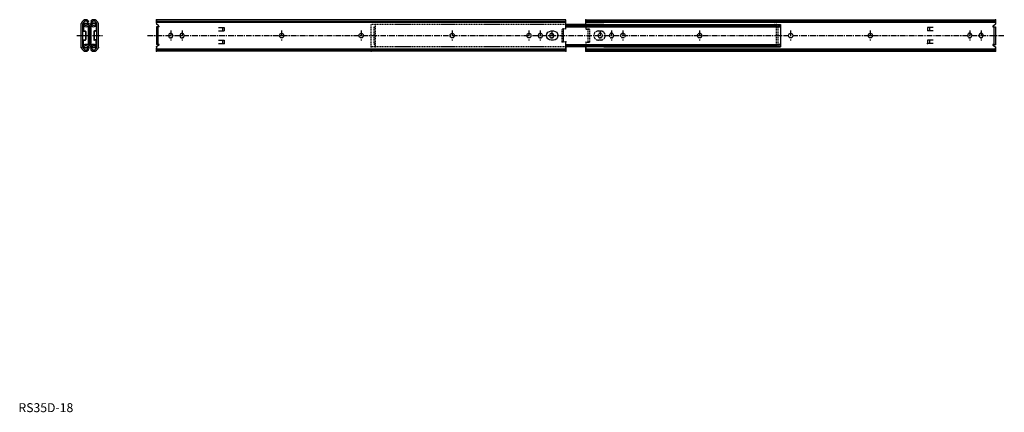
# Model space of a CAD drawing. Extents: x 1 to 1101, y 0 to 438.
import ezdxf

# ---------------------------------------------------------------- set-up
doc = ezdxf.new("R2010")
doc.units = 0
doc.header["$LTSCALE"] = 5
doc.header["$MEASUREMENT"] = 0
doc.linetypes.add('CENTER', pattern=[2, 1.25, -0.25, 0.25, -0.25])
doc.linetypes.add('HIDDEN', pattern=[0.375, 0.25, -0.125])
doc.layers.get('0').update_dxf_attribs({"linetype": 'CONTINUOUS'})
doc.layers.add('1', color=1, linetype='CENTER')
doc.layers.add('2', color=2, linetype='HIDDEN')
doc.styles.add('Standard1', font='ARIAL.TTF')

msp = doc.modelspace()

# ---------------------------------------------------------------- linework, layer by layer
for p, q in [((70.1, 406.9), (70.1, 434)), ((72.2, 436.9), (70.6, 435.2)), ((71.7, 406.9), (71.7, 434)), ((73.3, 435.7), (71.8, 434.2)), ((72, 433.4), (72, 426)), ((72.5, 433.4), (72.5, 426)), ((72.6, 434.1), (78.9, 434.4)), ((72.7, 433.6), (79, 433.9)), ((73.6, 432.3), (73, 431.5)), ((73, 431.5), (73, 430.9)), ((77, 435.8), (77.5, 435.2)), ((77.5, 435.2), (78.5, 436.3)), ((78, 436.9), (78.5, 436.3)), ((78.1, 409.7), (78.1, 431.2)), ((78.9, 434.4), (79, 433.9)), ((79.6, 409.7), (79.6, 431.2)), ((79.6, 409.7), (79.6, 431.2)), ((79.6, 409.7), (79.6, 431.2)), ((79.6, 409.7), (79.6, 431.2)), ((80.3, 434.4), (80.3, 433.9)), ((86.6, 434.1), (80.3, 434.4)), ((86.6, 433.6), (80.3, 433.9)), ((81.3, 436.9), (80.7, 436.3)), ((80.7, 436.3), (81.7, 435.2)), ((81.2, 409.7), (81.2, 431.2)), ((82.3, 435.8), (81.7, 435.2)), ((85.6, 432.3), (86.2, 431.5)), ((86, 435.7), (87.5, 434.2)), ((86.2, 431.5), (86.2, 430.9)), ((86.8, 433.4), (86.8, 426)), ((87.1, 436.9), (88.7, 435.2)), ((87.3, 433.4), (87.3, 426)), ((87.5, 406.9), (87.5, 434)), ((89.2, 406.9), (89.2, 434)), ((154.1, 438.1), (154.1, 434.4)), ((154.1, 434.1), (154.1, 438.1)), ((154.1, 434.1), (154.1, 438.1)), ((154.1, 438.1), (154.1, 434.4)), ((154.1, 438.1), (154.1, 433)), ((154.1, 438.1), (154.1, 433)), ((611.3, 438.1), (154.1, 438.1)), ((154.1, 436.3), (611.3, 436.3)), ((154.1, 435.2), (611.3, 435.2)), ((156.9, 431.1), (154.1, 433)), ((154.1, 430.2), (154.1, 410.6)), ((156.6, 430.2), (154.1, 430.2)), ((155.7, 430.2), (155.7, 410.6)), ((223.4, 429.3), (229.8, 429.3)), ((227.8, 429.3), (227.8, 425.5)), ((229.8, 429.3), (229.8, 425.5)), ((611.3, 427.4), (611.3, 438.1)), ((611.3, 427.4), (611.3, 438.1)), ((653.5, 432.9), (611.3, 432.9)), ((611.3, 430.9), (846, 430.9)), ((611.3, 430.3), (846, 430.3)), ((633.6, 432.9), (633.6, 438.1)), ((633.6, 438.1), (1090.8, 438.1)), ((633.6, 436.3), (1001.1, 436.3)), ((633.6, 435.2), (1090.8, 435.2)), ((653.5, 432.9), (851, 432.9)), ((664.5, 432.9), (851, 432.9)), ((846, 432.3), (851, 431.8)), ((846, 430.9), (851, 430.4)), ((846, 430.3), (851, 429.8)), ((851, 432.9), (851, 408)), ((1001.1, 436.3), (1090.8, 436.3)), ((1021.5, 429.3), (1015.1, 429.3)), ((1015.1, 429.3), (1015.1, 425.5)), ((1017.1, 429.3), (1017.1, 425.5)), ((1087.9, 431.1), (1090.8, 433)), ((1088.3, 430.2), (1090.8, 430.2)), ((1089.2, 430.2), (1089.2, 410.6)), ((1090.8, 438.1), (1090.8, 433)), ((1090.8, 438.1), (1090.8, 434.4)), ((1090.8, 434.1), (1090.8, 438.1)), ((1090.8, 434.1), (1090.8, 438.1)), ((1090.8, 438.1), (1090.8, 434.4)), ((1090.8, 438.1), (1090.8, 433)), ((1090.8, 430.2), (1090.8, 410.6)), ((72.8, 425.7), (74.4, 425.7)), ((72.8, 425.2), (74.4, 425.2)), ((74.7, 424.9), (74.7, 415.9)), ((75.2, 424.9), (75.2, 415.9)), ((84.1, 424.9), (84.1, 415.9)), ((84.6, 424.9), (84.6, 415.9)), ((86.5, 425.7), (84.9, 425.7)), ((86.5, 425.2), (84.9, 425.2)), ((167.7, 420.8), (167.7, 420)), ((172.2, 420.8), (172.2, 420)), ((180.4, 420.8), (180.4, 420)), ((184.9, 420.8), (184.9, 420)), ((223.4, 425.5), (229.8, 425.5)), ((293.4, 422.7), (294.2, 422.7)), ((293.4, 418.2), (294.2, 418.2)), ((382.3, 422.7), (383.1, 422.7)), ((382.3, 418.2), (383.1, 418.2)), ((483.9, 422.7), (484.7, 422.7)), ((483.9, 418.2), (484.7, 418.2)), ((569.6, 422.7), (570.4, 422.7)), ((569.6, 418.2), (570.4, 418.2)), ((580.4, 420.8), (580.4, 420)), ((584.9, 420.8), (584.9, 420)), ((593.1, 420.8), (593.1, 420)), ((597.6, 420.8), (597.6, 420)), ((611.3, 427.4), (608.7, 427.9)), ((608.7, 412.9), (608.7, 427.9)), ((861.8, 422.7), (862.6, 422.7)), ((861.8, 418.2), (862.6, 418.2)), ((950.7, 422.7), (951.5, 422.7)), ((950.7, 418.2), (951.5, 418.2)), ((1021.5, 425.5), (1015.1, 425.5)), ((1059.9, 420.9), (1059.9, 420.1)), ((1064.4, 420.9), (1064.4, 420.1)), ((1072.6, 420.9), (1072.6, 420.1)), ((1077.1, 420.9), (1077.1, 420.1)), ((72, 407.5), (72, 414.8)), ((72.5, 407.5), (72.5, 414.8)), ((72.6, 406.8), (78.9, 406.5)), ((72.7, 407.3), (79, 407)), ((72.8, 415.6), (74.4, 415.6)), ((72.8, 415.1), (74.4, 415.1)), ((73, 409.4), (73, 410)), ((73.6, 408.6), (73, 409.4)), ((78.9, 406.5), (79, 407)), ((86.6, 407.3), (80.3, 407)), ((80.3, 406.5), (80.3, 407)), ((86.6, 406.8), (80.3, 406.5)), ((86.5, 415.6), (84.9, 415.6)), ((86.5, 415.1), (84.9, 415.1)), ((85.6, 408.6), (86.2, 409.4)), ((86.2, 409.4), (86.2, 410)), ((86.8, 407.5), (86.8, 414.8)), ((87.3, 407.5), (87.3, 414.8)), ((156.6, 410.6), (154.1, 410.6)), ((156.9, 409.8), (154.1, 407.8)), ((154.1, 407.8), (154.1, 402.8)), ((154.1, 407.8), (154.1, 402.8)), ((154.1, 406.8), (154.1, 402.8)), ((154.1, 406.8), (154.1, 402.8)), ((223.4, 415.4), (229.8, 415.4)), ((223.4, 411.6), (229.8, 411.6)), ((227.8, 415.4), (227.8, 411.6)), ((229.8, 415.4), (229.8, 411.6)), ((611.3, 413.4), (608.7, 412.9)), ((611.3, 402.8), (611.3, 413.4)), ((611.3, 402.8), (611.3, 413.4)), ((611.3, 410.6), (846, 410.6)), ((611.3, 410.6), (846, 410.6)), ((611.3, 410), (846, 410)), ((611.3, 410), (846, 410)), ((611.3, 402.8), (611.3, 408.2)), ((611.3, 408.2), (611.3, 402.8)), ((611.3, 408.2), (611.3, 402.8)), ((611.3, 402.8), (611.3, 408.2)), ((611.3, 402.8), (611.3, 408.2)), ((611.3, 402.8), (611.3, 408.2)), ((653.5, 408), (611.3, 408)), ((653.5, 408), (611.3, 408)), ((633.6, 402.8), (633.6, 408.2)), ((633.6, 402.8), (633.6, 408.2)), ((633.6, 402.8), (633.6, 408.2)), ((633.6, 408.2), (633.6, 402.8)), ((633.6, 408.2), (633.6, 402.8)), ((633.6, 402.8), (633.6, 408.2)), ((633.6, 402.8), (633.6, 408)), ((653.5, 408), (851, 408)), ((653.5, 408), (851, 408)), ((664.5, 408), (851, 408)), ((664.5, 408), (851, 408)), ((846, 410.6), (851, 411.1)), ((846, 410.6), (851, 411.1)), ((846, 410), (851, 410.5)), ((846, 410), (851, 410.5)), ((846, 408.6), (851, 409.1)), ((1015.1, 415.4), (1015.1, 411.6)), ((1021.5, 415.4), (1015.1, 415.4)), ((1021.5, 411.6), (1015.1, 411.6)), ((1017.1, 415.4), (1017.1, 411.6)), ((1087.9, 409.8), (1090.8, 407.8)), ((1088.3, 410.6), (1090.8, 410.6)), ((1090.8, 407.8), (1090.8, 402.8)), ((1090.8, 407.8), (1090.8, 402.8)), ((1090.8, 406.8), (1090.8, 402.8)), ((1090.8, 406.8), (1090.8, 402.8)), ((72.2, 404), (70.6, 405.6)), ((73.3, 405.1), (71.8, 406.7)), ((77, 405.1), (77.5, 405.6)), ((77.5, 405.6), (78.5, 404.5)), ((78, 404), (78.5, 404.5)), ((80.7, 404.5), (81.7, 405.6)), ((81.3, 404), (80.7, 404.5)), ((82.3, 405.1), (81.7, 405.6)), ((86, 405.1), (87.5, 406.7)), ((87.1, 404), (88.7, 405.6)), ((154.1, 402.8), (154.1, 406.5)), ((154.1, 402.8), (154.1, 406.5)), ((154.1, 405.6), (611.3, 405.6)), ((154.1, 404.5), (611.3, 404.5)), ((611.3, 402.8), (154.1, 402.8)), ((633.6, 405.6), (1090.8, 405.6)), ((633.6, 404.5), (1090.8, 404.5)), ((633.6, 402.8), (1090.8, 402.8)), ((1000.7, 402.8), (1002.5, 404.5)), ((1002.5, 404.5), (1003.1, 404.5)), ((1003.1, 402.8), (1003.1, 404.5)), ((1090.8, 402.8), (1090.8, 406.5)), ((1090.8, 402.8), (1090.8, 406.5))]:
    msp.add_line(p, q)
for points in [[(611.3, 432.3), (846, 432.3)], [(611.3, 408.6), (846, 408.6)]]:
    msp.add_lwpolyline(points)
msp.add_lwpolyline([(594.8, 415.4, -1), (594.8, 425.5), (597.4, 425.5, -1), (597.4, 415.4)], format="xyb", close=True)
for centre, radius, start, end in [((71.9, 434), 1.8, 136.1788, 180), ((72, 434), 0.25, 136.1788, 180), ((72.7, 433.4), 0.7, 93, 180), ((75.1, 434), 4.1, 45, 135), ((72.7, 433.4), 0.2, 93, 180), ((75.2, 434.2), 2.38, 3.5459, 182.4541), ((75.2, 434.2), 2.38, 194.5695, 351.4305), ((75.2, 434.4), 4.1, 238.3728, 311.5067), ((75.2, 434), 2.55, 45, 137.6736), ((75.2, 434.4), 2.55, 233, 311.45), ((78, 431.2), 1.66, 0, 131.5067), ((78, 431.2), 0.11, 0, 131.5067), ((81.3, 431.2), 1.66, 48.4933, 180), ((81.3, 431.2), 0.11, 48.4933, 180), ((84.2, 434), 4.1, 45, 135), ((84.1, 434.4), 4.1, 228.4933, 301.6272), ((84.1, 434.2), 2.38, 357.5459, 176.4541), ((84.1, 434.2), 2.38, 188.5695, 345.4305), ((84.1, 434), 2.55, 42.3264, 135), ((84.1, 434.4), 2.55, 228.55, 307), ((86.6, 433.4), 0.7, 0, 87), ((86.6, 433.4), 0.2, 0, 87), ((87.3, 434), 0.25, 0, 43.8212), ((87.4, 434), 1.8, 0, 43.8212), ((156.6, 430.7), 0.5, 270, 45), ((1088.3, 430.7), 0.5, 135, 270), ((72.8, 426), 0.8, 180, 270), ((72.8, 426), 0.3, 180, 270), ((74.4, 424.9), 0.8, 0, 90), ((74.4, 424.9), 0.3, 0, 90), ((84.9, 424.9), 0.8, 90, 180), ((84.9, 424.9), 0.3, 90, 180), ((86.5, 426), 0.8, 270, 0), ((86.5, 426), 0.3, 270, 0), ((170, 420.8), 2.25, 0, 180), ((170, 420), 2.25, 180, 0), ((182.7, 420.8), 2.25, 0, 180), ((182.7, 420), 2.25, 180, 0), ((293.4, 420.4), 2.25, 90, 270), ((294.2, 420.4), 2.25, 270, 90), ((382.3, 420.4), 2.25, 90, 270), ((383.1, 420.4), 2.25, 270, 90), ((483.9, 420.4), 2.25, 90, 270), ((484.7, 420.4), 2.25, 270, 90), ((569.6, 420.4), 2.25, 90, 270), ((570.4, 420.4), 2.25, 270, 90), ((582.7, 420.8), 2.25, 0, 180), ((582.7, 420), 2.25, 180, 0), ((595.4, 420.8), 2.25, 0, 180), ((595.4, 420), 2.25, 180, 0), ((861.8, 420.4), 2.25, 90, 270), ((862.6, 420.4), 2.25, 270, 90), ((950.7, 420.4), 2.25, 90, 270), ((951.5, 420.4), 2.25, 270, 90), ((1062.2, 420.9), 2.25, 0, 180), ((1062.2, 420.1), 2.25, 180, 0), ((1074.9, 420.9), 2.25, 0, 180), ((1074.9, 420.1), 2.25, 180, 0), ((71.9, 406.9), 1.8, 180, 223.8212), ((72, 406.9), 0.25, 180, 223.8212), ((72.8, 414.8), 0.8, 90, 180), ((72.7, 407.5), 0.7, 180, 267), ((72.8, 414.8), 0.3, 90, 180), ((72.7, 407.5), 0.2, 180, 267), ((75.2, 406.7), 2.38, 177.5459, 356.4541), ((75.2, 406.7), 2.38, 8.5695, 165.4305), ((75.2, 406.5), 4.1, 48.4933, 121.6272), ((75.2, 406.5), 2.55, 48.55, 127), ((74.4, 415.9), 0.3, 270, 0), ((74.4, 415.9), 0.8, 270, 0), ((78, 409.7), 1.66, 228.4933, 0), ((78, 409.7), 0.11, 228.4933, 0), ((81.3, 409.7), 1.66, 180, 311.5067), ((81.3, 409.7), 0.11, 180, 311.5067), ((84.1, 406.5), 4.1, 58.3728, 131.5067), ((84.1, 406.7), 2.38, 14.5695, 171.4305), ((84.1, 406.7), 2.38, 183.5459, 2.4541), ((84.1, 406.5), 2.55, 53, 131.45), ((84.9, 415.9), 0.8, 180, 270), ((84.9, 415.9), 0.3, 180, 270), ((86.5, 414.8), 0.8, 0, 90), ((86.5, 414.8), 0.3, 0, 90), ((86.6, 407.5), 0.2, 273, 0), ((86.6, 407.5), 0.7, 273, 0), ((87.3, 406.9), 0.25, 316.1788, 0), ((87.4, 406.9), 1.8, 316.1788, 0), ((156.6, 410.1), 0.5, 315, 90), ((1088.3, 410.1), 0.5, 90, 225), ((75.1, 406.9), 4.1, 225, 315), ((75.2, 406.9), 2.55, 222.3264, 315), ((84.2, 406.9), 4.1, 225, 315), ((84.1, 406.9), 2.55, 225, 317.6736)]:
    msp.add_arc(centre, radius, start, end)
for p in [(154.1, 438.1), (154.1, 438.1), (154.1, 438.1), (154.1, 438.1), (154.1, 438.1), (154.1, 438.1), (154.1, 438.1), (154.1, 438.1), (154.1, 438.1), (154.1, 438.1), (154.1, 438.1), (611.3, 430.3), (633.6, 438.1), (633.6, 438.1), (633.6, 432.9), (633.6, 430.9), (637.8, 432.9), (637.8, 432.9), (844.4, 432.6), (844.4, 432.6), (846.4, 435.2), (846.4, 432.9), (851, 435.2), (1090.8, 438.1), (1090.8, 438.1), (1090.8, 438.1), (1090.8, 438.1), (1090.8, 438.1), (1090.8, 438.1), (1090.8, 438.1), (1090.8, 438.1), (1090.8, 438.1), (1090.8, 438.1), (1090.8, 438.1), (70.1, 406.9), (89.2, 406.9), (154.1, 407.8), (229.8, 411.6), (611.3, 413.4), (844.4, 408.2), (844.4, 408.2), (844.4, 408.2), (844.4, 408.2), (851, 409.1), (1015.1, 411.6), (1090.8, 410.6), (154.1, 404.5), (154.1, 402.8), (154.1, 402.8), (393.8, 402.8), (611.3, 402.8), (611.3, 402.8), (611.3, 402.8), (633.6, 402.8), (633.6, 402.8), (1003.1, 402.8), (1090.8, 402.8), (1090.8, 402.8)]:
    msp.add_point(p)
at = {"layer": '1'}
for p, q in [((65.2, 420.4), (94.1, 420.4)), ((144.1, 420.4), (1100.8, 420.4)), ((170, 426.1), (170, 414.8)), ((182.7, 426.1), (182.7, 414.8)), ((293.8, 426.1), (293.8, 414.8)), ((382.7, 426.1), (382.7, 414.8)), ((484.3, 426.1), (484.3, 414.8)), ((570, 426.1), (570, 414.8)), ((582.7, 426.1), (582.7, 414.8)), ((595.4, 426.1), (595.4, 414.8)), ((649.5, 426.1), (649.5, 414.8)), ((662.2, 426.1), (662.2, 414.8)), ((674.9, 426.1), (674.9, 414.8)), ((760.6, 426.1), (760.6, 414.8)), ((862.2, 426.1), (862.2, 414.8)), ((951.1, 426.1), (951.1, 414.8)), ((1062.2, 426.1), (1062.2, 414.8)), ((1074.9, 426.1), (1074.9, 414.8))]:
    msp.add_line(p, q, dxfattribs=at)
at = {"layer": '2'}
for p, q in [((611.3, 432.9), (393.8, 432.9)), ((393.8, 408), (393.8, 432.9)), ((396.8, 429.9), (398.4, 430.4)), ((396.8, 429.9), (396.8, 411)), ((398.4, 432.9), (398.4, 408)), ((633.6, 432.9), (633.6, 427.4)), ((846.4, 408), (846.4, 432.9)), ((848.4, 408), (848.4, 432.9)), ((608.7, 427.9), (607.1, 427.9)), ((607.1, 412.9), (607.1, 427.9)), ((608.7, 427.4), (607.1, 427.4)), ((633.6, 427.4), (636.2, 427.9)), ((636.2, 412.9), (636.2, 427.9)), ((636.2, 427.9), (637.8, 427.9)), ((636.2, 427.4), (637.8, 427.4)), ((637.8, 412.9), (637.8, 427.9)), ((647.2, 420.8), (647.2, 420)), ((651.7, 420.8), (651.7, 420)), ((659.9, 420.8), (659.9, 420)), ((664.4, 420.8), (664.4, 420)), ((674.5, 422.7), (675.3, 422.7)), ((674.5, 418.2), (675.3, 418.2)), ((760.2, 422.7), (761, 422.7)), ((760.2, 418.2), (761, 418.2)), ((611.3, 408), (393.8, 408)), ((396.8, 411), (398.4, 410.4)), ((396.8, 411), (398.4, 410.4)), ((608.7, 413.4), (607.1, 413.4)), ((608.7, 412.9), (607.1, 412.9)), ((633.6, 413.4), (636.2, 412.9)), ((633.6, 413.4), (633.6, 408.2)), ((636.2, 413.4), (637.8, 413.4)), ((636.2, 412.9), (637.8, 412.9))]:
    msp.add_line(p, q, dxfattribs=at)
msp.add_lwpolyline([(647.5, 415.4, -1), (647.5, 425.5), (650.1, 425.5, -1), (650.1, 415.4)], format="xyb", close=True, dxfattribs=at)
for centre, start, end in [((649.5, 420.8), 0, 180), ((649.5, 420), 180, 0), ((662.2, 420.8), 0, 180), ((662.2, 420), 180, 0), ((674.5, 420.4), 90, 270), ((675.3, 420.4), 270, 90), ((760.2, 420.4), 90, 270), ((761, 420.4), 270, 90)]:
    msp.add_arc(centre, 2.25, start, end, dxfattribs=at)
for p in [(393.8, 408), (398.4, 408.6), (398.4, 408), (607.1, 413.4), (607.1, 413.4)]:
    msp.add_point(p, dxfattribs=at)

# ---------------------------------------------------------------- texts
at = {"color": 3, "style": 'Standard1'}
msp.add_text('RS35D-18', height=10, dxfattribs=at).set_placement((0, 0))

doc.saveas('drawing.dxf')
